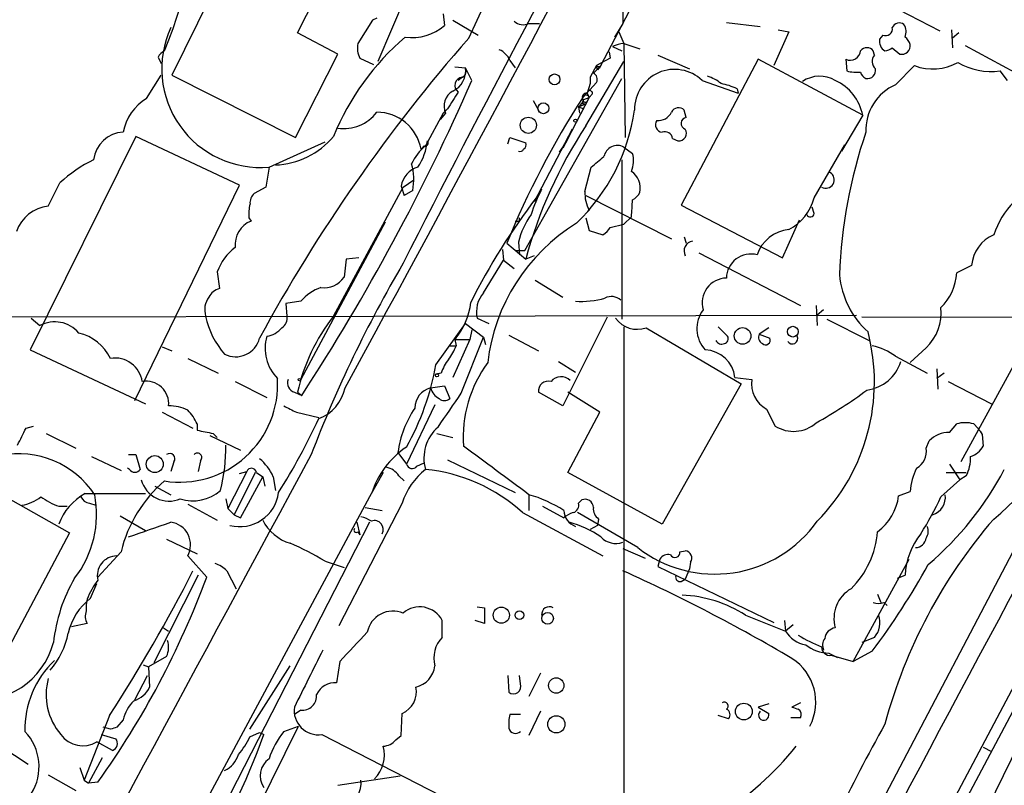
# Model space of a CAD drawing. Extents: x 2 to 1051, y 6 to 887.
# Drawn here: x 491 to 570, y 583 to 645 of the extents above; entities that cross this region are included whole.
import ezdxf

# ---------------------------------------------------------------- set-up
doc = ezdxf.new("R2010")
doc.units = 0
doc.header["$MEASUREMENT"] = 0
doc.layers.add('MAIN', color=5, linetype='CONTINUOUS')

msp = doc.modelspace()

# ---------------------------------------------------------------- linework, layer by layer
at = {"layer": 'MAIN'}
for p, q in [((396.3247, 261.5353), (713.9093, 860.9753)), ((715.01, 860.9753), (397.002, 261.2813)), ((539.6653, 656.2513), (539.75, 644.4827)), ((510.2013, 653.7113), (503.5973, 640.334)), ((513.6727, 643.7207), (518.16, 652.6107)), ((537.972, 641.096), (542.8827, 650.494)), ((522.3087, 646.5993), (520.1073, 641.4347)), ((527.3887, 643.2973), (528.7433, 646.176)), ((561.848, 645.5833), (565.15, 643.89)), ((519.684, 644.7367), (518.4987, 642.874)), ((520.0227, 644.906), (519.684, 644.7367)), ((525.3567, 645.2447), (525.4413, 644.3133)), ((526.1187, 644.7367), (528.1507, 643.5513)), ((532.2147, 644.4827), (533.0613, 644.4827)), ((539.75, 644.4827), (539.0727, 643.382)), ((548.0473, 644.5673), (550.7567, 644.2287)), ((552.196, 643.9747), (553.0427, 643.8053)), ((566.0813, 643.9747), (566.166, 642.5353)), ((516.89, 642.0273), (513.6727, 643.7207)), ((539.4113, 643.8053), (539.8347, 642.874)), ((553.0427, 643.8053), (551.8573, 641.096)), ((560.578, 643.5513), (560.324, 643.2127)), ((566.674, 643.7207), (566.166, 643.2973)), ((538.9033, 642.62), (539.6653, 642.2813)), ((539.8347, 642.874), (541.1047, 642.4507)), ((539.8347, 642.874), (539.9193, 635.3387)), ((561.34, 642.5353), (561.9327, 642.0273)), ((567.182, 642.7047), (575.1407, 638.3867)), ((502.4967, 641.7733), (502.7507, 641.2653)), ((513.5033, 635.3387), (516.89, 642.0273)), ((518.668, 641.6887), (519.7687, 641.1807)), ((538.734, 641.6887), (537.6333, 641.096)), ((538.6493, 642.1967), (538.734, 641.6887)), ((542.544, 641.9427), (545.084, 640.842)), ((550.5873, 641.604), (544.4067, 629.92)), ((558.9693, 637.1167), (550.5873, 641.604)), ((557.6147, 641.604), (557.6993, 640.6727)), ((559.9007, 641.9427), (559.816, 642.2813)), ((526.288, 641.0113), (527.1347, 640.9267)), ((527.6427, 639.9107), (527.1347, 640.9267)), ((530.6907, 641.5193), (531.114, 640.9267)), ((536.7867, 636.27), (539.8347, 641.4347)), ((537.6333, 641.096), (537.1253, 640.1647)), ((537.3793, 640.5033), (537.972, 641.096)), ((537.972, 641.096), (537.718, 640.7573)), ((537.8873, 640.9267), (537.972, 641.096)), ((563.118, 641.096), (561.594, 639.572)), ((501.5653, 638.4713), (502.7507, 640.334)), ((503.5973, 640.334), (513.5033, 635.3387)), ((526.8807, 640.1647), (526.542, 639.9107)), ((531.876, 626.2793), (539.6653, 640.08)), ((537.1253, 640.1647), (537.1253, 639.6567)), ((570.5687, 639.9107), (569.976, 640.6727)), ((536.5327, 638.556), (537.6333, 639.7413)), ((537.1253, 639.6567), (536.8713, 638.8947)), ((546.1, 639.9107), (548.9787, 638.8947)), ((548.894, 639.2333), (548.9787, 638.8947)), ((537.0407, 638.556), (534.924, 634.492)), ((536.6173, 638.3867), (537.0407, 638.556)), ((536.8713, 638.8947), (537.0407, 638.556)), ((537.2947, 638.81), (537.0407, 638.556)), ((525.6953, 637.6247), (525.3567, 637.286)), ((532.5533, 638.302), (532.9767, 637.54)), ((536.194, 637.794), (536.7867, 638.048)), ((536.194, 637.794), (536.2787, 637.286)), ((536.194, 637.794), (536.6173, 637.6247)), ((536.194, 637.794), (536.6173, 637.6247)), ((536.5327, 638.048), (536.7867, 638.048)), ((536.8713, 638.2173), (536.7867, 638.048)), ((525.3567, 637.286), (523.9173, 634.6613)), ((525.526, 637.286), (525.1027, 636.778)), ((544.83, 636.9473), (544.6607, 637.54)), ((558.9693, 637.1167), (557.276, 634.238)), ((535.686, 636.016), (532.638, 630.174)), ((500.7187, 635.4233), (492.252, 618.3207)), ((509.016, 631.5287), (500.7187, 635.4233)), ((530.5213, 634.8307), (530.6907, 635.3387)), ((530.6907, 635.3387), (531.9607, 634.9153)), ((535.178, 634.9153), (535.432, 635.4233)), ((543.7293, 635.254), (544.1527, 635.0847)), ((511.3867, 632.968), (515.874, 635)), ((523.8327, 634.6613), (523.5787, 634.4073)), ((534.67, 634.1533), (535.178, 634.9153)), ((539.8347, 634.5767), (540.512, 634.0687)), ((555.0747, 630.5127), (557.53, 634.746)), ((511.3867, 632.968), (511.1327, 631.3593)), ((536.702, 631.0207), (537.21, 632.968)), ((539.6653, 633.5607), (539.6653, 620.776)), ((493.6913, 629.8353), (494.6227, 631.698)), ((500.634, 614.2567), (509.016, 631.5287)), ((511.1327, 631.3593), (510.2013, 630.8513)), ((516.5513, 621.03), (522.1393, 631.3593)), ((521.97, 631.444), (522.224, 630.682)), ((522.1393, 631.3593), (522.986, 631.952)), ((522.9013, 631.1053), (522.224, 630.682)), ((536.7867, 630.682), (543.6447, 627.2107)), ((544.4067, 629.92), (552.5347, 625.6867)), ((555.0747, 629.2427), (554.9053, 629.7507)), ((540.4273, 628.9887), (539.8347, 628.396)), ((509.778, 628.904), (509.9473, 628.65)), ((520.7, 628.5653), (513.9267, 615.95)), ((531.4527, 628.65), (531.4527, 628.904)), ((536.7867, 628.904), (537.0407, 627.888)), ((538.734, 628.142), (539.8347, 628.396)), ((552.5347, 625.6867), (553.8893, 628.7347)), ((537.0407, 627.888), (538.1413, 627.5493)), ((544.6607, 627.38), (544.83, 626.872)), ((530.4367, 626.872), (531.9607, 625.602)), ((531.368, 626.9567), (531.4527, 625.9407)), ((530.098, 626.364), (530.1827, 625.5173)), ((531.1987, 626.2793), (531.876, 626.2793)), ((532.638, 625.856), (531.9607, 625.602)), ((545.846, 626.11), (553.974, 621.8767)), ((517.5673, 625.602), (517.398, 624.1627)), ((518.5833, 625.6867), (517.5673, 625.602)), ((528.574, 622.8927), (530.1827, 625.5173)), ((530.1827, 625.5173), (531.0293, 624.84)), ((567.69, 625.094), (566.5047, 624.5013)), ((507.238, 624.586), (507.4073, 623.2313)), ((532.7227, 623.9087), (534.924, 622.554)), ((513.9267, 622.2153), (512.7413, 622.046)), ((512.7413, 622.046), (512.826, 621.03)), ((555.244, 621.8767), (555.3287, 620.268)), ((481.4993, 620.9453), (519.8533, 621.03)), ((519.8533, 621.03), (558.4613, 621.1147)), ((555.8367, 621.538), (555.3287, 621.1147)), ((492.3367, 620.8607), (493.014, 620.268)), ((524.764, 617.1353), (527.1347, 620.4373)), ((527.1347, 620.4373), (528.574, 619.3367)), ((528.066, 620.8607), (528.9973, 620.4373)), ((538.48, 620.9453), (534.924, 613.8333)), ((556.0907, 620.776), (559.4773, 619.0827)), ((594.614, 620.8607), (558.8847, 620.9453)), ((527.6427, 619.9293), (527.4733, 619.1673)), ((530.606, 619.506), (532.9767, 618.236)), ((539.8347, 620.1833), (539.8347, 538.226)), ((541.6127, 620.0987), (549.2327, 615.6113)), ((547.37, 620.1833), (548.132, 619.4213)), ((551.434, 620.0987), (550.672, 619.5907)), ((550.672, 619.5907), (551.5187, 619.252)), ((525.8647, 618.6593), (526.3727, 618.6593)), ((527.4733, 619.1673), (526.1187, 616.1193)), ((526.288, 619.1673), (527.4733, 619.1673)), ((526.288, 619.1673), (526.3727, 618.6593)), ((526.3727, 619.252), (526.4573, 619.4213)), ((526.796, 614.8493), (528.574, 619.3367)), ((528.574, 619.3367), (528.7433, 618.744)), ((492.252, 618.3207), (501.4807, 614.0027)), ((502.8353, 618.5747), (503.5973, 618.236)), ((564.0493, 618.49), (562.7793, 617.3047)), ((504.8673, 617.6433), (507.3227, 616.458)), ((534.5853, 617.3893), (535.94, 616.5427)), ((561.594, 617.8127), (564.134, 616.458)), ((571.3307, 617.5587), (566.8433, 609.346)), ((525.1873, 616.458), (524.764, 616.3733)), ((564.896, 616.7967), (564.9807, 615.188)), ((565.4887, 616.458), (564.896, 616.0347)), ((508.6773, 615.7807), (511.2173, 614.5107)), ((549.2327, 615.6113), (542.8827, 604.3507)), ((548.7247, 616.1193), (550.0793, 615.95)), ((578.358, 616.204), (559.308, 579.882)), ((565.8273, 615.7807), (569.2987, 614.0027)), ((513.4187, 614.934), (514.0113, 614.68)), ((513.6727, 614.934), (514.0113, 614.68)), ((524.3407, 615.2727), (525.4413, 615.442)), ((525.4413, 615.442), (525.8647, 614.426)), ((534.924, 613.8333), (532.9767, 614.934)), ((537.8873, 613.3253), (535.3473, 614.934)), ((524.6793, 613.918), (522.3933, 609.1767)), ((502.8353, 613.3253), (505.2907, 612.0553)), ((513.588, 613.3253), (515.366, 612.902)), ((535.3473, 608.4993), (537.8873, 613.3253)), ((551.2647, 613.5793), (551.942, 612.2247)), ((505.6293, 612.394), (505.6293, 611.886)), ((565.912, 611.7167), (566.5047, 612.394)), ((567.8593, 612.394), (568.198, 612.0553)), ((491.9133, 612.0553), (492.506, 612.2247)), ((493.522, 611.632), (495.8927, 610.4467)), ((506.8993, 611.632), (507.238, 611.2933)), ((524.8487, 611.632), (526.1187, 611.2933)), ((506.6453, 611.4627), (509.1007, 610.2773)), ((564.0493, 610.4467), (564.3033, 611.0393)), ((568.5367, 611.5473), (568.6213, 610.616)), ((521.716, 610.108), (522.3933, 609.1767)), ((497.1627, 609.7693), (499.5333, 608.6687)), ((500.126, 609.9387), (500.7187, 609.9387)), ((500.7187, 609.9387), (501.0573, 608.7533)), ((503.7667, 609.346), (503.5127, 608.584)), ((505.8833, 609.4307), (505.714, 608.584)), ((523.24, 609.0073), (523.8327, 609.2613)), ((525.6953, 609.5153), (531.114, 606.8907)), ((500.2107, 608.7533), (500.0413, 608.838)), ((509.6087, 608.584), (508.0847, 605.6207)), ((510.286, 608.4993), (508.5927, 605.1127)), ((509.016, 608.4147), (509.6087, 608.584)), ((510.3707, 608.4993), (510.8787, 608.1607)), ((520.5307, 608.4993), (519.43, 606.552)), ((542.8827, 604.3507), (535.3473, 608.4993)), ((565.658, 608.4993), (567.2667, 608.4993)), ((565.912, 609.1767), (566.7587, 607.9067)), ((509.1007, 604.8587), (510.8787, 608.1607)), ((510.8787, 608.1607), (511.048, 607.3987)), ((511.7253, 608.1607), (511.8947, 607.06)), ((521.8007, 608.2453), (522.224, 607.822)), ((565.2347, 606.552), (566.7587, 607.9067)), ((567.2667, 608.2453), (566.7587, 607.9067)), ((489.3733, 607.06), (495.3847, 603.6733)), ((502.2427, 607.3987), (503.5127, 606.7213)), ((561.848, 606.6367), (562.7793, 606.9753)), ((496.6547, 606.806), (501.4807, 606.806)), ((496.9933, 606.044), (497.5013, 605.8747)), ((519.43, 606.552), (506.6453, 582.7607)), ((507.9153, 606.3827), (508.0847, 605.6207)), ((522.0547, 606.044), (516.9747, 596.2227)), ((532.2147, 606.7213), (532.2147, 605.4513)), ((536.194, 606.044), (536.448, 606.298)), ((494.538, 605.79), (495.2153, 605.79)), ((504.8673, 605.9593), (507.238, 604.6893)), ((508.0847, 605.6207), (508.5927, 605.1127)), ((519.0913, 605.7053), (520.446, 605.4513)), ((531.7067, 605.282), (538.1413, 601.8107)), ((533.3153, 605.79), (535.0087, 604.8587)), ((540.9353, 602.488), (536.1093, 605.282)), ((499.4487, 605.028), (501.4807, 603.8427)), ((519.43, 604.52), (505.206, 576.7493)), ((508.5927, 605.1127), (509.1007, 604.8587)), ((518.414, 604.52), (518.668, 603.504)), ((537.8027, 604.774), (537.718, 604.266)), ((495.3847, 603.6733), (489.204, 591.9893)), ((518.4987, 603.758), (518.668, 603.504)), ((537.718, 604.266), (537.1253, 603.9273)), ((503.174, 603.1653), (505.6293, 601.98)), ((499.5333, 602.1493), (497.6707, 600.1173)), ((539.75, 602.4033), (541.528, 601.6413)), ((544.322, 602.1493), (544.7453, 602.234)), ((504.8673, 601.8107), (506.3913, 600.1173)), ((515.874, 601.3873), (517.398, 600.8793)), ((542.7133, 601.5567), (542.544, 600.964)), ((545.1687, 601.3027), (545.084, 600.7947)), ((558.2073, 593.344), (562.6947, 601.5567)), ((508, 600.6253), (508.762, 599.186)), ((542.544, 600.964), (551.8573, 596.4767)), ((545.084, 600.7947), (544.7453, 599.948)), ((505.714, 600.2867), (502.158, 593.2593)), ((544.4067, 599.7787), (544.7453, 599.948)), ((561.7633, 600.0327), (562.356, 600.2867)), ((497.078, 598.424), (497.586, 599.6093)), ((560.1547, 598.7627), (560.4087, 598.0853)), ((528.066, 597.7467), (528.6587, 597.662)), ((528.6587, 597.662), (528.6587, 596.392)), ((560.6627, 598.0853), (560.9167, 597.8313)), ((525.272, 595.2913), (525.272, 596.646)), ((528.6587, 596.392), (527.8967, 596.646)), ((549.5713, 597.0693), (552.7887, 595.7993)), ((552.704, 596.646), (552.7887, 595.7993)), ((496.824, 596.392), (495.554, 596.138)), ((502.92, 596.0533), (503.3433, 595.7993)), ((553.3813, 596.3073), (552.7887, 595.7993)), ((559.9007, 595.2913), (558.8847, 594.868)), ((559.7313, 594.1907), (558.2073, 593.344)), ((575.1407, 594.2753), (560.2393, 563.7953)), ((503.174, 593.7673), (501.7347, 592.9207)), ((556.26, 594.0213), (556.9373, 593.6827)), ((556.4293, 593.852), (558.2073, 593.344)), ((501.3113, 593.09), (501.7347, 592.9207)), ((501.7347, 592.9207), (501.8193, 591.312)), ((509.8627, 587.9253), (513.08, 593.0053)), ((517.0593, 593.344), (516.8053, 591.6507)), ((500.634, 590.296), (501.65, 592.2433)), ((530.5213, 592.2433), (530.606, 590.8887)), ((531.5373, 591.566), (531.4527, 592.2433)), ((533.146, 592.4127), (532.2147, 590.55)), ((551.434, 589.9573), (550.5873, 589.7033)), ((550.5873, 589.7033), (551.434, 589.1953)), ((553.974, 590.042), (553.2967, 589.7033)), ((498.602, 589.026), (496.57, 583.8613)), ((499.7027, 588.6873), (499.1947, 588.0947)), ((513.9267, 589.4493), (513.4187, 589.1107)), ((521.97, 587.4173), (522.0547, 589.1953)), ((531.5373, 589.1107), (530.6907, 589.1107)), ((533.146, 589.3647), (532.2147, 587.4173)), ((548.2167, 588.772), (547.37, 589.026)), ((553.974, 588.8567), (553.212, 588.8567)), ((498.6867, 587.9253), (498.094, 588.0947)), ((505.0367, 570.5687), (513.7573, 588.1793)), ((512.572, 587.756), (513.7573, 588.1793)), ((497.9247, 587.502), (499.11, 587.1633)), ((509.8627, 587.3327), (510.6247, 587.6713)), ((510.6247, 587.6713), (510.9633, 587.502)), ((515.62, 587.502), (529.6747, 580.3053)), ((521.5467, 587.0787), (521.97, 587.4173)), ((489.8813, 586.5707), (492.0827, 585.1313)), ((498.856, 586.232), (497.586, 586.9093)), ((568.6213, 586.486), (569.2987, 586.1473)), ((498.0093, 585.6393), (496.9087, 583.6073)), ((496.2313, 584.8773), (496.57, 583.8613)), ((493.6913, 584.2847), (495.8927, 583.0147)), ((516.89, 583.438), (521.8853, 584.2)), ((496.57, 583.8613), (496.9087, 583.6073)), ((497.6707, 583.692), (496.9087, 583.6073))]:
    msp.add_line(p, q, dxfattribs=at)
for centre, radius in [((534.2678, 639.9954), 0.4363), ((533.3732, 637.6799), 0.4342), ((532.1684, 636.3205), 0.6479), ((535.9399, 636.6934), 0.1197), ((549.3419, 619.4416), 0.67), ((553.3672, 619.7842), 0.4329), ((524.8486, 616.2887), 0.1197), ((513.8278, 615.9359), 0.0997), ((502.2309, 609.1717), 0.6802), ((530.0059, 597.0686), 0.6456), ((531.4526, 597.0694), 0.349), ((533.7149, 596.8153), 0.4671), ((534.4044, 591.4352), 0.618), ((549.4405, 589.3469), 0.669), ((534.4129, 588.3266), 0.6882)]:
    msp.add_circle(centre, radius, dxfattribs=at)
for centre, radius, start, end in [((-2126.975, 2057.8521), 3012.3399, 331.3870703, 332.4475736), ((1519.1899, 120.1413), 1117.7022, 150.9655759, 153.1324872), ((471.6762, 655.4909), 33.9995, 337.137376, 2.99494), ((510.6977, 640.8443), 7.9065, 155.333121, 274.999372), ((522.825, 647.3794), 4.0306, 262.640481, 310.474093), ((531.749, 645.4565), 1.0794, 228.18441, 295.558508), ((560.8108, 644.0382), 0.5397, 244.446281, 11.305768), ((561.9009, 643.9217), 0.6034, 52.129181, 158.380224), ((561.3275, 643.8078), 1.1132, 337.510398, 32.019569), ((626.8806, 556.0667), 132.3171, 138.756985, 151.475837), ((535.7154, 627.6216), 20.6913, 130.386395, 157.848775), ((561.1876, 643.0433), 0.8801, 168.902018, 239.979754), ((561.6794, 642.4513), 1.1507, 17.082228, 53.983609), ((520.3617, 642.5354), 1.8935, 169.698943, 206.560992), ((529.251, 640.9263), 1.557, 22.38634, 67.61366), ((539.9501, 640.6161), 2.2608, 92.925809, 117.581727), ((559.308, 641.9003), 0.635, 36.869898, 143.130102), ((560.688, 643.2382), 0.9587, 273.546139, 312.848561), ((562.093, 642.7005), 0.692, 256.606352, 7.372511), ((503.4705, 641.3075), 1.0795, 115.563296, 154.436704), ((557.9534, 642.3871), 0.8532, 246.610947, 352.87665), ((560.5433, 641.4385), 0.8168, 141.881384, 226.909979), ((525.3574, 640.6877), 1.7933, 295.12035, 7.658827), ((526.6266, 640.6727), 0.5681, 296.574073, 26.56054), ((537.7603, 640.8843), 0.1339, 18.462013, 251.578587), ((543.8865, 637.5919), 3.2056, 46.330927, 180.927677), ((559.3673, 640.698), 0.6346, 256.883564, 13.116436), ((564.5747, 645.0354), 4.2001, 249.706759, 298.662936), ((569.2861, 646.0289), 5.4004, 240.041936, 277.339515), ((526.9276, 639.5102), 0.6562, 94.098681, 234.008578), ((537.1252, 639.9953), 0.5681, 333.43946, 63.425927), ((545.4735, 636.9809), 3.4329, 51.211686, 72.193142), ((555.5222, 637.806), 2.4458, 59.378144, 124.318374), ((558.4612, 643.3795), 2.812, 254.279348, 276.920054), ((559.4562, 640.7044), 0.6664, 190.058778, 249.544581), ((368.0393, 709.842), 174.2516, 326.898884, 336.339048), ((546.9472, 635.5102), 4.2014, 62.395041, 80.729815), ((555.1337, 636.3589), 3.9098, 11.176004, 65.291286), ((563.1974, 635.9317), 3.9778, 113.771486, 182.44513), ((503.6356, 635.0531), 3.9963, 121.202017, 169.782226), ((526.8187, 637.8429), 1.4075, 119.823647, 203.306559), ((864.7796, 426.6202), 399.3758, 147.877753, 148.106929), ((596.7633, 599.6991), 71.6769, 147.1725, 157.721907), ((535.5174, 638.7247), 1.1506, 306.016391, 342.917772), ((536.829, 638.556), 0.3413, 82.88123, 209.742799), ((536.7867, 638.4713), 0.2677, 18.441716, 198.421413), ((621.1826, 638.2173), 84.6501, 179.885341, 180.114592), ((536.7443, 638.3866), 0.2116, 179.972923, 306.875312), ((537.089, 638.8826), 0.218, 340.559965, 176.818712), ((544.2128, 637.0945), 0.6317, 44.846083, 154.071813), ((517.3952, 639.3531), 3.2914, 261.170723, 322.966124), ((520.0164, 633.7479), 3.6228, 10.487042, 89.900364), ((525.2823, 639.7289), 15.5538, 313.682387, 351.909855), ((542.5616, 637.8901), 1.2012, 265.114351, 334.379979), ((544.8808, 636.4732), 0.4769, 96.11593, 253.491799), ((567.2584, 616.0596), 36.5648, 146.445614, 164.87224), ((542.9503, 636.3546), 0.5965, 145.40144, 263.492197), ((544.2495, 635.6773), 0.6005, 260.722786, 34.338482), ((499.8015, 633.2783), 2.4856, 92.277988, 173.476272), ((511.6586, 639.5039), 6.371, 272.123793, 320.171285), ((543.0997, 635.1641), 0.6361, 8.12628, 109.947705), ((596.6512, 622.9201), 39.5697, 161.062375, 177.955175), ((526.2454, 631.7406), 3.735, 128.558469, 156.632817), ((519.3206, 635.605), 4.7944, 326.6321, 353.769873), ((523.889, 634.9154), 0.2603, 257.50701, 40.575031), ((531.6219, 634.746), 0.3787, 296.571817, 26.55152), ((539.3211, 633.5819), 1.1196, 62.693386, 167.998533), ((531.495, 634.5344), 0.3224, 246.806076, 336.782742), ((326.0532, 887.3791), 330.624, 309.692085, 309.921279), ((538.5321, 633.463), 2.0705, 336.255267, 17.010157), ((502.4432, 623.2248), 11.5306, 116.31283, 132.706048), ((523.8447, 631.1416), 1.899, 105.892347, 170.836788), ((518.5683, 631.9922), 4.4228, 348.432197, 16.144339), ((539.4963, 631.2747), 1.6437, 348.10829, 55.499735), ((556.006, 631.952), 0.6798, 240.251982, 60.251982), ((510.8485, 630.1015), 0.9905, 130.799562, 185.608144), ((573.7649, 599.0279), 51.6606, 142.449909, 153.435594), ((544.919, 625.1273), 13.1671, 152.584312, 162.174512), ((539.7466, 630.8977), 3.0471, 177.686543, 207.3732), ((539.7926, 631.6554), 1.4964, 298.735138, 331.264862), ((551.307, 631.444), 3.8811, 296.565711, 346.115928), ((494.0065, 626.8378), 3.014, 96.002837, 161.31678), ((513.1226, 629.2002), 3.3577, 166.137165, 185.060949), ((523.7983, 630.7084), 16.7177, 354.095705, 358.74861), ((575.9754, 625.3662), 6.8638, 135.536551, 161.454447), ((537.7569, 625.343), 6.5896, 144.62354, 165.824784), ((554.7642, 629.2991), 0.3155, 206.565051, 349.704897), ((510.7338, 626.7387), 2.0668, 112.367167, 185.703697), ((544.0124, 615.5467), 15.2017, 121.698393, 173.359171), ((531.2834, 713.3499), 84.7001, 269.885409, 270.114524), ((537.4219, 628.8614), 1.4964, 298.735138, 331.264862), ((553.358, 624.9751), 3.0142, 96.004529, 161.315588), ((570.6552, 624.8181), 2.9781, 113.493656, 174.684162), ((545.465, 626.237), 0.8143, 98.972992, 207.896174), ((511.2036, 623.1605), 4.214, 126.834003, 160.228193), ((549.9994, 624.0545), 1.9522, 75.059697, 179.310289), ((609.0939, 574.0347), 100.9231, 149.495878, 159.160215), ((564.0417, 624.942), 6.9618, 185.026778, 228.103324), ((562.2148, 624.7656), 4.298, 314.63803, 356.474473), ((515.8119, 625.1799), 1.8843, 261.558994, 327.327075), ((548.0852, 622.0973), 1.9811, 91.096201, 196.39868), ((507.7178, 621.9755), 1.2936, 103.888001, 153.43693), ((516.7754, 619.7779), 3.7491, 109.315505, 139.449097), ((530.3525, 621.3686), 2.3422, 139.404808, 192.523767), ((538.832, 621.5318), 1.0727, 45.736506, 119.076394), ((507.9575, 621.538), 1.7272, 143.968724, 197.10468), ((522.0128, 622.7533), 5.58, 320.010373, 353.593815), ((536.321, 629.85), 7.6442, 267.143097, 285.087222), ((512.6707, 622.307), 6.4909, 191.346287, 221.783816), ((511.9936, 620.8465), 0.8524, 298.681808, 12.43184), ((528.6199, 611.6034), 15.3138, 142.007146, 167.438321), ((548.1621, 620.0289), 2.4874, 142.650073, 223.372633), ((561.4495, 621.2749), 3.8098, 313.031223, 6.516899), ((494.2144, 618.0373), 2.5332, 40.28776, 118.285896), ((540.8929, 622.1163), 2.1422, 215.883428, 289.634393), ((495.2155, 615.9078), 3.8809, 26.563731, 76.116653), ((511.0193, 621.1436), 1.7337, 276.558079, 322.935775), ((551.1801, 619.3367), 0.568, 153.43946, 243.425927), ((544.0093, 615.7626), 15.8943, 315.411665, 14.566248), ((508.7197, 619.7347), 1.9653, 243.105082, 345.78132), ((514.5196, 618.4478), 3.4428, 163.574771, 224.499865), ((523.1057, 619.7088), 3.4314, 321.201202, 342.190762), ((526.2452, 619.2948), 0.1345, 288.556195, 341.443805), ((547.6663, 619.2942), 0.5114, 204.430046, 294.455082), ((547.8075, 619.2096), 0.3874, 280.48609, 33.119959), ((551.18, 619.0996), 0.3714, 226.844093, 24.225635), ((553.3274, 619.2305), 0.4365, 212.186271, 25.919327), ((558.7571, 614.0434), 4.7176, 53.03367, 78.082444), ((546.2552, 615.8371), 2.4856, 6.519147, 87.72192), ((499.0414, 615.4638), 2.2082, 8.251196, 99.243492), ((504.174, 620.7992), 20.9135, 330.59558, 349.910081), ((528.456, 615.4078), 3.4333, 141.208574, 162.188317), ((537.161, 611.2754), 10.217, 143.834135, 183.700412), ((558.8881, 618.3495), 3.2732, 277.370356, 342.941285), ((501.5522, 614.0105), 1.7999, 354.349908, 100.419021), ((504.2446, 615.5572), 7.834, 260.893344, 3.494488), ((513.6867, 615.703), 0.8144, 162.343781, 250.786322), ((533.7605, 615.0264), 0.7892, 72.889799, 186.723409), ((534.7905, 615.1779), 0.9999, 43.42776, 142.926114), ((552.3691, 615.6132), 2.3144, 171.632529, 241.498207), ((514.2028, 615.9601), 3.3512, 290.31031, 348.163295), ((524.7446, 613.6481), 1.674, 103.961535, 179.455777), ((525.6577, 615.632), 1.3652, 195.259904, 242.057127), ((-151.4549, 1079.1659), 821.9575, 325.3760771, 325.6052618), ((536.6918, 645.6641), 38.0191, 299.207244, 306.502905), ((525.4414, 614.8707), 0.614, 226.405547, 313.587694), ((557.2273, 619.9543), 19.5007, 308.881117, 343.271544), ((503.4668, 610.7902), 3.0456, 62.623043, 92.323995), ((502.1492, 610.7989), 3.8282, 24.624302, 44.763998), ((640.0899, 867.5991), 284.0033, 243.320366, 243.549531), ((530.0966, 608.9514), 8.46, 146.148393, 172.142291), ((470.2817, 633.4551), 49.5834, 327.605079, 335.403577), ((553.4237, 614.5527), 2.7595, 237.524508, 311.272648), ((567.182, 610.1074), 2.3848, 73.500502, 106.499498), ((152.9147, 780.708), 378.6341, 333.320357, 333.549534), ((569.7642, 929.2586), 323.788, 258.575479, 258.804663), ((527.1225, 609.6375), 3.3249, 131.179603, 195.422276), ((565.9165, 609.457), 2.2597, 90.1141, 135.554024), ((-110.2513, 957.9113), 782.1407, 329.6414641, 333.7216288), ((695.3788, 696.4839), 152.6537, 213.578079, 213.807241), ((491.351, 602.7423), 7.2543, 33.26422, 169.91973), ((503.4279, 609.5999), 0.4234, 323.151755, 126.848245), ((505.6434, 609.6988), 0.3598, 311.822669, 138.177331), ((495.0484, 610.3518), 12.8716, 345.182531, 1.553257), ((526.3307, 604.6678), 7.0628, 123.881763, 162.377776), ((-444.0756, -703.6438), 1634.0745, 53.3119688, 53.5411539), ((562.5425, 610.1756), 1.531, 299.109856, 10.199407), ((566.9784, 611.5545), 1.8921, 289.349497, 330.263006), ((12118.0928, -5669.5871), 13193.5389, 151.57847642, 152.06983338), ((508.1743, 606.5858), 3.8846, 23.917711, 50.890544), ((564.5616, 609.6459), 3.0462, 332.626562, 2.321658), ((500.634, 609.0072), 0.4936, 210.955794, 329.044206), ((509.9788, 608.4433), 0.3959, 8.132149, 159.184822), ((520.4456, 607.3135), 1.6445, 34.513368, 78.100396), ((527.6131, 604.2176), 5.8508, 129.173995, 161.810316), ((522.859, 609.3038), 0.4827, 195.265529, 322.109403), ((522.5965, 595.3144), 13.5036, 47.573272, 84.386891), ((567.294, 606.7447), 4.5206, 152.415187, 177.076011), ((547.927, 620.4151), 25.243, 310.195346, 332.484898), ((510.0339, 599.622), 10.8004, 130.603826, 166.467353), ((503.3856, 608.5369), 2.3305, 195.689408, 292.427341), ((505.283, 609.5729), 3.3458, 252.46025, 311.317541), ((509.0499, 607.2869), 3.124, 255.240007, 352.713925), ((491.0999, 608.9962), 3.1574, 278.648759, 309.275362), ((496.5129, 611.2607), 5.8162, 234.054758, 250.150628), ((498.8155, 602.8031), 4.5489, 118.360557, 160.10987), ((489.2566, 605.1462), 8.3107, 322.027243, 10.925132), ((497.0718, 606.8541), 0.8139, 201.787031, 264.465227), ((529.528, 597.1022), 9.9873, 56.717423, 74.39448), ((535.5832, 605.8847), 0.6312, 287.280921, 14.617437), ((536.7162, 605.6913), 0.6633, 1.209503, 113.848478), ((557.7054, 607.1361), 4.1726, 305.944085, 353.126033), ((542.7097, 616.8619), 24.7724, 327.601343, 335.405994), ((564.1528, 606.4933), 1.4387, 286.329981, 9.118591), ((536.4651, 605.5428), 1.4593, 183.594948, 248.909492), ((536.1763, 603.6544), 1.6774, 103.993164, 134.113543), ((538.4241, 605.6184), 1.0484, 175.245435, 233.650382), ((205.4893, 1450.6167), 897.0494, 289.1747802, 289.4039592), ((503.2587, 602.6997), 1.8379, 331.072569, 82.056385), ((514.1651, 606.3412), 3.6782, 206.686265, 252.841955), ((517.991, 601.8113), 3.2233, 60.068815, 76.331074), ((519.8381, 603.9429), 0.7036, 329.772286, 109.841172), ((533.5418, 597.1552), 7.6035, 54.362548, 75.605541), ((547.1226, 610.4105), 10.0522, 232.010938, 324.720667), ((600.9738, 577.5189), 41.6588, 139.137508, 164.932058), ((518.3717, 603.885), 0.1796, 135, 315), ((552.8909, 604.3449), 7.2874, 314.934398, 355.380654), ((563.3251, 603.7854), 0.9006, 323.524537, 26.078517), ((539.1882, 604.4971), 1.6824, 223.704285, 289.507665), ((568.1766, 599.9432), 5.8307, 141.301672, 176.622633), ((563.1976, 603.345), 0.857, 270.340963, 353.635444), ((504.5731, 582.8827), 21.6825, 58.58727, 66.899847), ((2319.6377, -344.744), 1986.9747, 151.5257762, 154.6150195), ((543.9128, 602.107), 0.4114, 210.966145, 5.901842), ((544.6737, 601.6396), 0.5987, 325.76056, 83.131381), ((499.1844, 600.2487), 1.562, 89.622191, 194.284457), ((543.3624, 601.1615), 0.7599, 74.928712, 148.665147), ((390.6647, 658.9959), 128.6322, 327.046846, 333.013599), ((506.1512, 598.7483), 2.6346, 45.433655, 69.619837), ((483.2932, 475.2214), 137.5264, 59.401515, 65.76274), ((512.8568, 629.4099), 58.6311, 323.080596, 331.165612), ((506.8893, 593.5397), 12.8435, 149.632168, 174.06373), ((501.6897, 596.6333), 5.1561, 141.211769, 160.678436), ((440.8765, 624.3731), 69.8608, 324.386365, 339.683739), ((544.3078, 600.1032), 0.3392, 163.066164, 286.949994), ((559.4145, 596.8042), 2.751, 120.024659, 195.840402), ((500.0179, 594.5904), 4.8311, 127.483772, 167.573331), ((499.1126, 597.6617), 2.3868, 163.507232, 186.101609), ((544.0438, 588.4397), 10.2481, 57.359303, 87.497284), ((497.7678, 596.9822), 1.1132, 157.510398, 212.019569), ((521.3277, 595.2911), 2.1099, 67.377628, 168.418465), ((523.4696, 595.6947), 2.038, 27.824925, 130.747966), ((533.8483, 597.1269), 0.6203, 59.619225, 185.328235), ((560.2394, 599.1023), 1.1016, 247.396939, 292.59826), ((558.5873, 596.4627), 1.7598, 318.270751, 20.162795), ((554.7118, 596.8843), 2.2081, 209.431397, 261.811551), ((556.8878, 595.0868), 0.9739, 97.065909, 172.928252), ((488.8095, 596.9513), 6.6236, 319.694255, 348.493279), ((501.6572, 594.5063), 1.6872, 334.024197, 18.343671), ((1110.846, 44.1691), 808.8113, 137.0060418, 137.2352203), ((526.9355, 593.6402), 2.3438, 135.214344, 195.716727), ((560.3737, 606.2693), 12.6482, 238.710574, 248.154849), ((556.6461, 594.6713), 0.9011, 143.547217, 206.070252), ((488.0911, 596.4739), 6.234, 262.308059, 345.072076), ((1657.5407, 20.4999), 1277.8919, 153.3203553, 153.5495423), ((556.3522, 597.1746), 3.1546, 231.706386, 268.325194), ((556.3434, 594.5226), 0.6761, 179.43223, 277.299509), ((499.2607, 587.9819), 7.4354, 132.899555, 181.741003), ((551.0564, 590.1024), 4.1519, 332.406707, 57.344539), ((522.7068, 593.2481), 1.9874, 283.042589, 352.982618), ((498.4259, 590.7026), 4.9063, 164.796195, 220.718587), ((499.9524, 592.183), 2.0601, 286.842832, 334.988651), ((516.6716, 590.0268), 1.6294, 85.293302, 154.848848), ((521.3004, 590.932), 1.8934, 293.476727, 11.577582), ((530.9793, 591.3544), 0.5968, 231.284721, 20.767302), ((514.0294, 590.6166), 1.1718, 264.972018, 5.027983), ((502.9557, 587.8774), 3.3523, 135.876236, 166.019303), ((515.3432, 589.4265), 1.9443, 171.815304, 278.184696), ((547.878, 589.788), 0.3053, 303.684862, 123.684862), ((547.8599, 589.0925), 0.4796, 318.067841, 67.000619), ((595.8782, 716.626), 133.8752, 251.45383, 251.682999), ((553.5506, 589.1107), 0.4937, 329.040224, 59.024302), ((533.9506, 588.3062), 3.3577, 166.137165, 185.060949), ((551.0402, 589.0596), 0.4165, 132.898346, 19.013499), ((541.2907, 461.0101), 133.8752, 108.327138, 108.556321), ((531.1442, 588.1492), 0.5559, 194.501199, 314.992713), ((670.5583, 526.8198), 125.874, 150.737377, 154.599132), ((488.854, 584.93), 4.1031, 328.082097, 43.531554), ((496.4682, 588.7676), 2.1685, 215.705686, 301.027646), ((498.6337, 586.7929), 0.6034, 291.619776, 37.870819), ((466.4626, 603.0772), 47.1476, 325.805433, 340.710005), ((504.1559, 590.0044), 6.3012, 319.275128, 334.912849), ((517.9246, 583.4541), 6.8671, 141.21106, 162.188005), ((517.9111, 585.847), 2.7177, 315.614201, 15.443536), ((520.4745, 587.9531), 1.3835, 272.328017, 320.802085), ((534.8764, 601.4815), 23.9631, 281.73468, 321.520027), ((506.9595, 586.4902), 2.0602, 295.016389, 343.157974), ((512.3182, 584.2), 1.6441, 124.512651, 214.502959), ((516.9575, 583.5905), 1.8155, 284.042367, 8.578205)]:
    msp.add_arc(centre, radius, start, end, dxfattribs=at)

doc.saveas('drawing.dxf')
